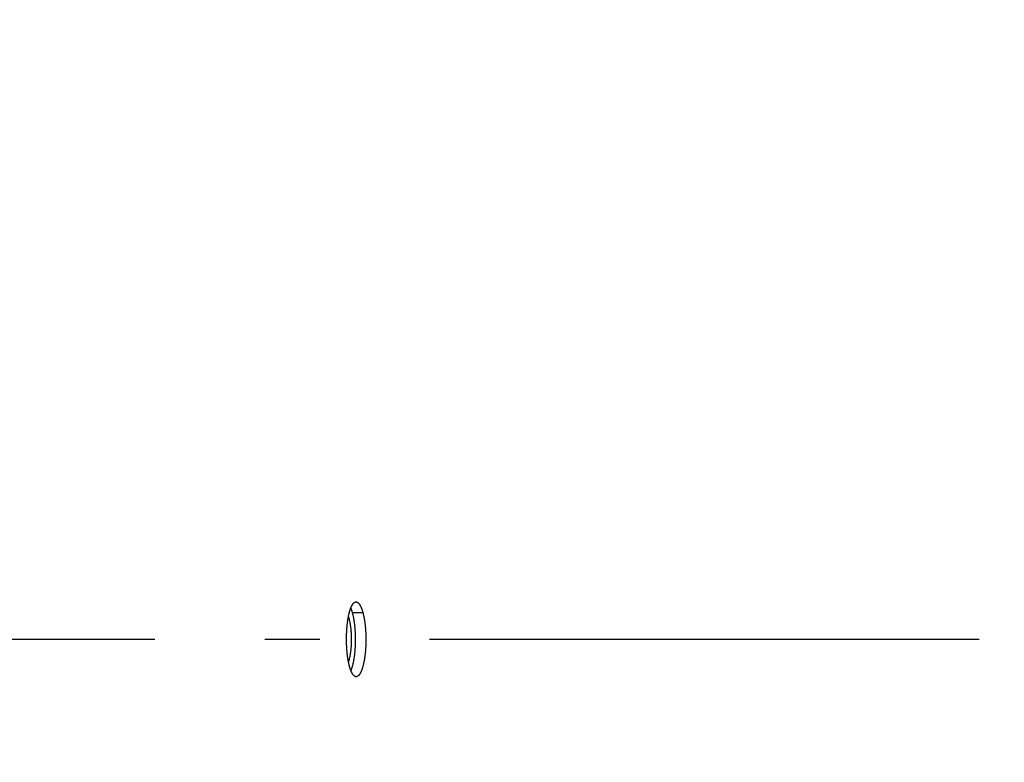
# Model space of a CAD drawing. Extents: x 8044 to 13738, y -3547 to 2802.
# Drawn here: x 11851 to 11941, y 697 to 764 of the extents above; entities that cross this region are included whole.
import ezdxf

# ---------------------------------------------------------------- set-up
doc = ezdxf.new("R2010")
doc.units = 0
doc.header["$LTSCALE"] = 5
doc.linetypes.add('AUSGEZOGEN', pattern=[0])
doc.linetypes.add('MLA3', pattern=[15, 10, -2, 1, -2])
doc.layers.add('SPS', color=1, linetype='MLA3')
doc.layers.add('VLB', color=7, linetype='AUSGEZOGEN')

msp = doc.modelspace()

# ---------------------------------------------------------------- linework, layer by layer
at = {"layer": 'SPS'}
msp.add_line((10688.43123260709, 707.8063452076094), (11986.23767482569, 707.8063452076094), dxfattribs=at)
at = {"layer": 'VLB'}
msp.add_line((11882.3580546331, 710.2270951957094), (11881.3921453377, 710.2214440905095), dxfattribs=at)
for centre, radius, start, end in [((11341.9693293423, 707.0655213942096), 617.5643088324, 355.3999999999971, 174.6000000000149), ((11341.9693293423, 707.0655213942096), 621.5215, 359.1561275072951, 29.84387249266955), ((11325.0340194748, 708.5471690209092), 622.1194451037, 175.3999999999971, 354.6000000000149)]:
    msp.add_arc(centre, radius, start, end, dxfattribs=at)
for points, start_tangent, end_tangent in [([(11881.12614361849, 705.3855737793094), (11881.1042110113, 705.4736830917095), (11881.08311419909, 705.5648142281095), (11881.062879094, 705.6588443757094), (11881.04353101549, 705.7556436499094), (11881.02508150759, 705.8551477380095), (11881.0075576088, 705.9572088277096), (11880.9909805422, 706.0616993363094), (11880.9753776287, 706.1684380649094), (11880.96076463129, 706.2773045346094), (11880.9471565764, 706.3881790511095), (11880.934571588, 706.5009076750096), (11880.92302372259, 706.6153588460095), (11880.91253150019, 706.7313387879094), (11880.9031004734, 706.8487825053094), (11880.8947443591, 706.9675308111096), (11880.8874771778, 707.0873883718095), (11880.881310841, 707.2081410131095), (11880.87625194769, 707.3296220962095), (11880.8723032539, 707.4517431712095), (11880.8694703136, 707.5743315191094), (11880.86775657129, 707.6972414589095), (11880.86716464299, 707.8202892624095), (11880.8676955031, 707.9433553664094), (11880.8693490626, 708.0662534135095), (11880.87212323889, 708.1888085089095), (11880.8760134898, 708.3108306302095), (11880.8810165184, 708.4322116334095), (11880.8871271689, 708.5528003719094), (11880.8943364958, 708.6724046820095), (11880.9026348261, 708.7908597581095), (11880.9120116894, 708.9080127816094), (11880.92245623279, 709.0237219402095), (11880.9339545196, 709.1378264032094), (11880.9464929375, 709.2501850576095), (11880.960054551, 709.3606407227094), (11880.97462384849, 709.4690615962095), (11880.9901811895, 709.5752960965094), (11881.00670897999, 709.6792186253094), (11881.0241844312, 709.7806808626094), (11881.04259201539, 709.8795853413094), (11881.0619015917, 709.9757638577094), (11881.08208932049, 710.0690958017094), (11881.10313355199, 710.1594772743094), (11881.1250054399, 710.2467803474094), (11881.14767850869, 710.3308964193095), (11881.1711276881, 710.4117281963095), (11881.19532263229, 710.4891663853095), (11881.2202343391, 710.5631139181094), (11881.24582637769, 710.6334601622095), (11881.27207369979, 710.7001335702096), (11881.29894339709, 710.7630460588096), (11881.3264021429, 710.8221154784094), (11881.35441283, 710.8772589159094), (11881.38294239999, 710.9284086650096), (11881.4119528994, 710.9754942875095), (11881.4414105321, 711.0184586055095), (11881.4712750173, 711.0572408187095), (11881.5015117736, 711.0917941252094), (11881.53208107279, 711.1220709554095), (11881.56294391539, 711.1480309834094), (11881.5940573746, 711.1696373077095), (11881.6253836317, 711.1868632752094), (11881.65689104929, 711.1996888653096), (11881.68852918129, 711.2080912417096), (11881.7202537863, 711.2120591692094), (11881.7310222994, 711.2123962403095)], (-0.2499097303187859, 0.9682691395949743), (0.9999710420679112, 0.007610192219368015)), ([(11881.25233302989, 710.6502672615095), (11881.26739649969, 710.6119577263094), (11881.29374853129, 710.5408210796095), (11881.3194203258, 710.4661447547094), (11881.3443981685, 710.3879646631094), (11881.3686502094, 710.3063680326095), (11881.3921453377, 710.2214440905095)], (0.3728815284614974, -0.9278789607121273), (0.2579347523460118, -0.9661623380841345)), ([(11881.7310222994, 711.2123962403095), (11881.75201769399, 711.2115892039094), (11881.78378819959, 711.2066836997094), (11881.8155198505, 711.1973505303094), (11881.8471772606, 711.1836004510094), (11881.8787137845, 711.1654537758095), (11881.9101071837, 711.1429202219094), (11881.94131311589, 711.1160248276094), (11881.9722784855, 711.0848094661094), (11882.00294848489, 711.0493309014093), (11882.0332814737, 711.0096419997094), (11882.06325498829, 710.9657728721095), (11882.0928254298, 710.9177844985095), (11882.1219582835, 710.8657293373094), (11882.1506047632, 710.8096918162094), (11882.17873647559, 710.7497242257095), (11882.2063165909, 710.6858983878094), (11882.2333014414, 710.6183095391095), (11882.2596543043, 710.5470451850094), (11882.2853269531, 710.4722348337095), (11882.31030567019, 710.3939144614094), (11882.33455860169, 710.3121714529095), (11882.3580546331, 710.2270951957094)], (0.9999710420681135, 0.007610192192791337), (0.2575131000550825, -0.9662748073400348)), ([(11881.036416444, 709.8468309535094), (11881.06482345409, 709.7597585375095), (11881.0935026158, 709.6611479936093), (11881.1206492679, 709.5562613841093), (11881.1461715548, 709.4454536123094), (11881.169983117, 709.3290996164094), (11881.1920033838, 709.2075931017096), (11881.2121578455, 709.0813452076095), (11881.230378306, 708.9507831171095), (11881.2466031128, 708.8163486110095), (11881.2607773664, 708.6784965731094), (11881.2728531055, 708.5376934510095), (11881.2827894698, 708.3944156780094), (11881.29055283769, 708.2491480606095), (11881.2961169405, 708.1023821386095), (11881.2994629508, 707.9546145213094), (11881.30057954699, 707.8063452076094)], (0.3264124160761803, -0.9452274512683763), (0, -1)), ([(11881.3921453377, 710.2214440905095), (11881.4148168129, 710.1334300908095), (11881.4366475078, 710.0423969142093), (11881.4576076208, 709.9484680271094), (11881.47766792359, 709.8517743306095), (11881.4968142541, 709.7523774585095), (11881.51501557149, 709.6504264888094), (11881.5322473063, 709.5460482571095), (11881.54847921919, 709.4394187020096), (11881.56369182889, 709.3306612174094), (11881.5778674833, 709.2198918141094), (11881.5909838819, 709.1072731084096), (11881.6030242346, 708.9929378218094), (11881.61396766909, 708.8770764399094), (11881.62380630909, 708.7597576499095), (11881.6325245066, 708.6411379035094), (11881.64010607859, 708.5214144690094), (11881.6465377215, 708.4007948238095), (11881.6518112144, 708.2794491906095), (11881.6559227757, 708.1574665640094), (11881.65886586509, 708.0350235290095), (11881.6606365536, 707.9122642383095), (11881.6612319367, 707.7893710260093), (11881.6606509495, 707.6664593421094), (11881.6588937354, 707.5437127608095), (11881.6559628055, 707.4213095514094), (11881.65186362369, 707.2994439509096), (11881.64660069929, 707.1782282972094), (11881.640180364, 707.0578092552093), (11881.6326131326, 706.9383771819096), (11881.6239105547, 706.8200971484096), (11881.61408505979, 706.7031206248096), (11881.60314992449, 706.5875914148094), (11881.5911213322, 706.4736671886094), (11881.57801584779, 706.3614917427094), (11881.56385296019, 706.2512188908095), (11881.5486515791, 706.1429835484093), (11881.5324342107, 706.0369342507095), (11881.51522207449, 705.9331988452095), (11881.4970413402, 705.8319243150095), (11881.4779106662, 705.7332071045093), (11881.4578638657, 705.6372141697095), (11881.43692846339, 705.5440663371094), (11881.4151291326, 705.4538653421096), (11881.3924995312, 705.3667432232094), (11881.3690704468, 705.2828103409095), (11881.3448689635, 705.2021581365095), (11881.3199321585, 705.1249053382094), (11881.2942935391, 705.0511500399095), (11881.267990375, 704.9809936110094), (11881.2601222248, 704.9610303929094)], (0.2579080010018662, -0.966169479449243), (-0.370343254901526, -0.9288949744448741)), ([(11882.3580546331, 710.2270951957094), (11882.3807270187, 710.1389233693094), (11882.402558628, 710.0477269816095), (11882.4235196556, 709.9536297200095), (11882.44358086889, 709.8567627202094), (11882.4627281029, 709.7571877260095), (11882.4809303127, 709.6550540820094), (11882.49816292529, 709.5504888507094), (11882.51439569749, 709.4436682853095), (11882.5296091445, 709.3347159999093), (11882.5437856113, 709.2237482124094), (11882.55690279409, 709.1109278294095), (11882.56894389969, 708.9963878091094), (11882.5798880529, 708.8803189774094), (11882.5897273751, 708.7627901430094), (11882.598446216, 708.6439580369095), (11882.60602838999, 708.5240202792095), (11882.6124605913, 708.4031847175095), (11882.61773459709, 708.2816218778094), (11882.6218466249, 708.1594209128095), (11882.6247901329, 708.0367587222095), (11882.626561191, 707.9137797153094), (11882.6271568942, 707.7906665511096), (11882.626576177, 707.6675348850094), (11882.62481918259, 707.5445686180094), (11882.6218884219, 707.4219463374095), (11882.6177893593, 707.2998626264095), (11882.6125265045, 707.1784300224094), (11882.60610619019, 707.0577954516095), (11882.59853893209, 706.9381496106096), (11882.5898362811, 706.8196578644095), (11882.58001066829, 706.7024719533094), (11882.569075372, 706.5867359370095), (11882.55704657749, 706.4726077671094), (11882.543940852, 706.3602314964094), (11882.5297776866, 706.2497612131094), (11882.5145759936, 706.1413320733095), (11882.4983582819, 706.0350928774094), (11882.48114577359, 705.9311717012095), (11882.46296464169, 705.8297157906095), (11882.44383354719, 705.7308217618095), (11882.4237863067, 705.6346568697095), (11882.4028504482, 705.5413421570095), (11882.38105064799, 705.4509795411095), (11882.35842056759, 705.3637012968095), (11882.3349909977, 705.2796179826094), (11882.3107890258, 705.1988212037095), (11882.2858517324, 705.1214299012095), (11882.2602126281, 705.0475423453095), (11882.23390898579, 704.9772600876095), (11882.2069730358, 704.9106641740095), (11882.17943763459, 704.8478332289094), (11882.1513435576, 704.7888579624096), (11882.1227269236, 704.7338116162096), (11882.09362857939, 704.6827703197096), (11882.064084904, 704.6357957893094), (11882.03413720679, 704.5929520987095), (11882.003823823, 704.5542926887094), (11881.97318623769, 704.5198694154094), (11881.9422626174, 704.4897246261094), (11881.9110970692, 704.4639008324095), (11881.8797322005, 704.4424320297094), (11881.848206325, 704.4253436398094), (11881.8165494389, 704.4126543144096), (11881.78482180899, 704.4043891412095), (11881.7530666678, 704.4005560794094), (11881.7403691966, 704.4002652046095)], (0.2574863873834006, -0.9662819258954632), (-0.9999875596789559, 0.004988034415130238)), ([(11881.30057954699, 707.8063452076094), (11881.2994629508, 707.6580758939094), (11881.2961169405, 707.5103082766095), (11881.29055283769, 707.3635423545095), (11881.2827894698, 707.2182747372094), (11881.2728531055, 707.0749969642095), (11881.2607773664, 706.9341938421094), (11881.2466031128, 706.7963418042095), (11881.230378306, 706.6619072981096), (11881.2121578455, 706.5313452076095), (11881.1920033838, 706.4050973135095), (11881.169983117, 706.2835907987094), (11881.1461715548, 706.1672368029094), (11881.1206492679, 706.0564290310094), (11881.0935026158, 705.9515424216095), (11881.06482345409, 705.8529318776095), (11881.0398145093, 705.7757656835095)], (0, -1), (-0.322528288454024, -0.9465598254452372)), ([(11881.7403691966, 704.4002652046095), (11881.7213280421, 704.4011562944095), (11881.6896329318, 704.4061875918094), (11881.65803349239, 704.4156406653094), (11881.6265658855, 704.4295022823094), (11881.5952687134, 704.4477543519095), (11881.5641699329, 704.4703824761095), (11881.533312828, 704.4973589654094), (11881.5027492814, 704.5286387374094), (11881.4725268056, 704.5641685549094), (11881.4426838549, 704.6038962801094), (11881.4132400138, 704.6477928195095), (11881.38423959079, 704.6957914917095), (11881.3557143346, 704.7478383991095), (11881.32770864479, 704.8038499605095), (11881.3002498246, 704.8637685549095), (11881.2733716272, 704.9275195736095), (11881.24711118679, 704.9950129631095), (11881.2214994216, 705.0661665600094), (11881.19658033559, 705.1408517226096), (11881.1723638304, 705.2190350050096), (11881.1488762393, 705.3006363564095), (11881.12614361849, 705.3855737793094)], (-0.9999875596793814, 0.004988034329869762), (-0.2499395202271001, 0.9682614503472949))]:
    msp.add_spline(points, degree=3, dxfattribs=dict(at, start_tangent=start_tangent, end_tangent=end_tangent))

doc.saveas('drawing.dxf')
